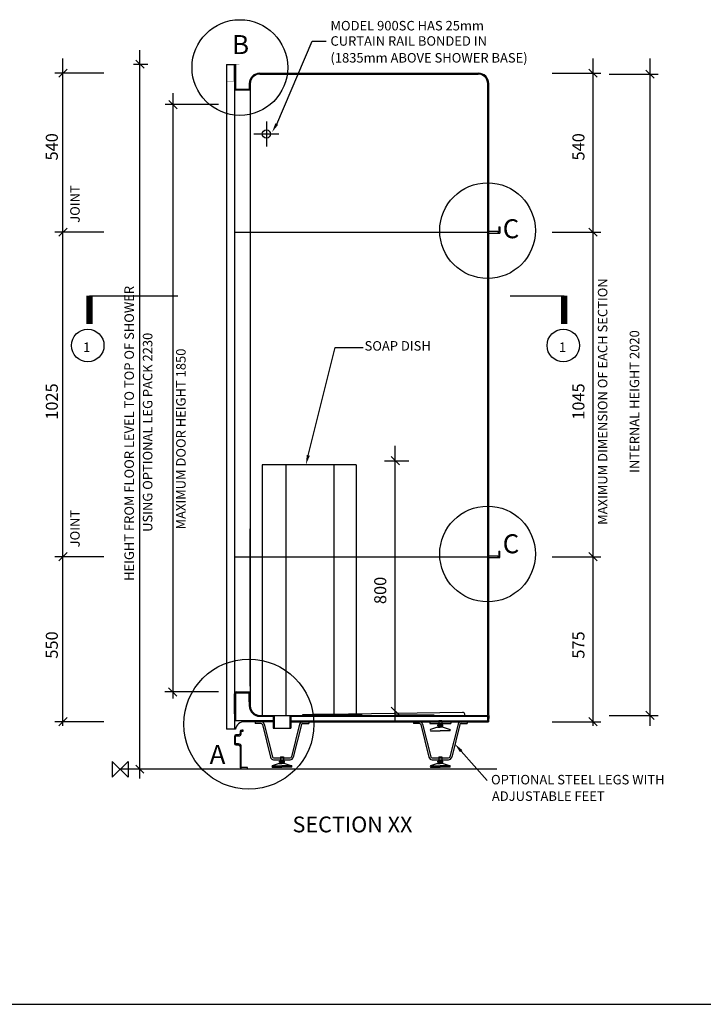
# Model space of a CAD drawing. Units: millimetres. Extents: x 0 to 8190, y 0 to 5664.
# Drawn here: x 3868 to 6029, y 0 to 3114 of the extents above; entities that cross this region are included whole.
import ezdxf
from ezdxf.enums import TextEntityAlignment as Align

# ---------------------------------------------------------------- set-up
doc = ezdxf.new("R2010")
doc.units = ezdxf.units.MM
doc.header["$LTSCALE"] = 70
doc.linetypes.add('CENTRE', pattern=[2, 1.25, -0.25, 0.25, -0.25])
for name, color, linetype in [('DETAIL', 2, 'Continuous'), ('DIMS', 7, 'Continuous'), ('ORIGIN', 6, 'Continuous'), ('TEXT', 7, 'Continuous')]:
    doc.layers.add(name, color=color, linetype=linetype)
doc.styles.add('ROMANS', font='romans', dxfattribs={"width": 0.95})
doc.styles.add('ROMANT', font='romant')

# ---------------------------------------------------------------- blocks, each defined once
blk = doc.blocks.new('PANEL')
at = {"color": 2}
blk.add_lwpolyline([(61.43792977896328, -300.4834804078414), (61.43792977896328, -291.7334804078414), (15.18792977896328, -291.7334804078414, -0.414213562373095), (11.43792977896328, -287.9834804078414), (11.43792977896328, -125.4834804078415, 0.414213562373095), (-9.81207022103672, -104.2334804078415), (-29.81207022103536, -104.2334804078415, -0.4142135623730839), (-33.56207022103536, -100.4834804078416), (-33.56207022103672, -45.48348040784168, -0.4142135623731061), (-29.81207022103672, -41.73348040784157), (-9.81207022103672, -41.73348040784145, 0.414213562373095), (11.43792977896328, -20.48348040784145), (11.43792977896328, -7.983480407841398, -0.414213562373095), (15.18792977896328, -4.233480407841398), (27.68792977896328, -4.233480407841398), (27.68792977896328, 4.516519592158602), (15.18792977896328, 4.516519592158602, 0.4142135623730951), (2.68792977896328, -7.983480407841398), (2.68792977896328, -20.48348040784145, -0.4142135623730951), (-9.81207022103672, -32.98348040784145), (-29.81207022103672, -32.98348040784157, 0.4142135623730951), (-42.31207022103672, -45.48348040784157), (-42.31207022103536, -100.4834804078415, 0.4142135623730951), (-29.81207022103536, -112.9834804078415), (-9.81207022103672, -112.9834804078415, -0.4142135623730951), (2.68792977896328, -125.4834804078415), (2.68792977896328, -287.9834804078414, 0.4142135623730951), (15.18792977896328, -300.4834804078414)], format="xyb", close=True, dxfattribs=at)
blk = doc.blocks.new('900SC-SD BUILT IN section')
at = {"layer": 'DETAIL'}
for p, q in [((336.1346733313554, 2228.433551476009, 34.0483164991175), (336.1346733313554, 126.4507181922553)), ((336.1346733313554, 2228.433551476009, 34.0483164991175), (364.1744633894522, 2228.433551476009, 34.0483164991175)), ((361.1702001689418, 2228.433551476009, 34.0483164991175), (361.1702001689418, 2148.319865595732)), ((364.1744633894522, 2228.433551476009, 34.0483164991175), (364.1744633894522, 2151.324128816243)), ((441.2838860492182, 2201.395182491416), (1132.265027559172, 2201.395182491417)), ((441.2838860492182, 2198.390919270906), (1131.923943601608, 2198.390919270906)), ((364.1744633894522, 2151.324128816243), (408.2369906236042, 2151.324128816243)), ((408.2369906236042, 2168.348287065801), (408.2369906236042, 2151.324128816243)), ((411.2412538441146, 2168.348287065801), (411.2412538441146, 213.6544652729362)), ((411.2412538441146, 2148.319865595732), (411.2412538441146, 2168.348287065801)), ((361.1702001689418, 2148.319865595732), (361.17020016894, 238.8884822347961)), ((361.1702001689418, 2148.319865595732), (411.2412538441146, 2148.319865595732)), ((1197.357397336897, 1715.70596184224), (1200.361660557408, 1715.70596184224)), ((1197.357397336897, 1715.70596184224), (1197.357397336897, 1698.681803592681)), ((1200.361660557408, 1715.70596184224), (1200.361660557408, 1695.677540372169)), ((361.1702001689391, 1698.681803592681), (1161.966575806712, 1698.681803592681)), ((1165.311922984787, 1701.68606681319), (1194.411359916218, 1701.686066813191)), ((1165.311922984787, 1695.677540372169), (1200.361660557408, 1695.677540372169)), ((1194.353134116387, 1698.681803592681), (1197.357397336897, 1698.681803592681)), ((1194.411359916218, 1701.686066813191), (1194.411359916218, 1698.681803592681)), ((1197.357397336897, 689.3324646246674), (1197.357397336897, 672.3083063751087)), ((1197.357397336897, 689.3324646246674), (1200.361660557408, 689.3324646246674)), ((361.17020016894, 672.2252032516387), (1161.966575806715, 672.2252032516387)), ((1165.311922984787, 675.3125695956182), (1194.411359916218, 675.3125695956192)), ((1165.311922984787, 669.3040431545966), (1200.361660557408, 669.3040431545966)), ((1194.353134116387, 672.3083063751087), (1197.357397336897, 672.3083063751087)), ((1194.411359916218, 675.3125695956192), (1194.411359916218, 672.3083063751087)), ((361.17020016894, 238.6899921105226), (361.17020016894, 126.4507181922553)), ((364.1744633894512, 243.8935286477576), (364.1744633894503, 153.4890871768487)), ((367.1787266099607, 244.6985185515433), (375.1900951979883, 244.6985185515433)), ((367.1787266099607, 241.694255331033), (375.1900951979883, 241.694255331033)), ((408.2369906236042, 213.6544652729362), (408.2369906236042, 200.5558776315111)), ((408.2369906236033, 213.6544652729362), (408.2369906236033, 200.5558776315111)), ((1165.311922984787, 170.5132454264074), (1164.911354555386, 150.4848239563383)), ((361.17020016894, 126.4507181922553), (336.1346733313554, 126.4507181922553)), ((364.1744633894503, 126.4507181922553), (361.17020016894, 126.4507181922553))]:
    blk.add_line(p, q, dxfattribs=at)
at = {"layer": 'DETAIL', "linetype": 'ByBlock'}
for p, q in [((466.3194128868047, 2201.395182491416), (653.2392716819152, 2201.395182491416)), ((361.17020016894, 175.5203507939246), (361.17020016894, 238.6899921105226))]:
    blk.add_line(p, q, dxfattribs=at)
at = {"layer": 'DETAIL', "linetype": 'Continuous'}
for p, q in [((1131.923943601608, 2198.390919270906), (1131.923943601608, 2198.390919270906)), ((1134.928206822118, 2201.395182491416), (1135.269290779683, 2201.395182491414)), ((1161.966575806718, 170.5132454264078), (1161.966575806711, 2168.348287065801)), ((1165.311922984787, 170.5132454264074), (1165.311922984787, 2168.348287065802)), ((449.154652645439, 962.6373145676399), (449.154652645439, 170.5132454264069)), ((746.3319903615034, 962.6373145676408), (449.154652645439, 962.6373145676399)), ((523.9496216281855, 962.6373145676404), (523.9496216281646, 170.5132454264074)), ((675.0403381818385, 962.6373145676408), (675.0403381818174, 170.5132454264078)), ((746.3319903615034, 962.6373145676408), (746.3319903615034, 170.5132454264074)), ((411.2412538441127, 262.5142388740254), (411.2412538441127, 759.960009838919)), ((1200.361660557408, 669.3040431545966), (1200.361660557408, 689.3324646246674)), ((375.1900951979883, 244.6985185515433), (411.2412538441146, 244.6985185515433)), ((375.1900951979883, 241.694255331033), (408.2369906236024, 241.694255331033)), ((408.2369906236033, 213.6544652729362), (408.2369906236033, 241.694255331033)), ((411.2412538441137, 213.6544652729362), (411.2412538441137, 244.6985185515438)), ((411.2412538441137, 213.6544652729362), (411.2412538441137, 200.5558776315111)), ((441.2838860492182, 170.5132454264074), (486.3478343568755, 170.5132454264074)), ((441.2838860492182, 167.508982205897), (483.3435711363653, 167.508982205897)), ((483.3435711363653, 167.508982205897), (483.343571136367, 130.4564024862692)), ((486.3478343568755, 170.5132454264074), (536.4188880320484, 170.5132454264074)), ((486.3478343568755, 170.5132454264074), (486.3478343568755, 130.4564024862692)), ((536.4188880320484, 170.5132454264074), (1161.966575806717, 170.5132454264074)), ((536.4188880320484, 170.5132454264074), (536.4188880320484, 130.4564024862692)), ((539.4231512525588, 167.508982205897), (1161.966575806716, 167.508982205902)), ((539.4231512525588, 167.508982205897), (539.4231512525588, 130.4564024862692)), ((577.8092634544743, 173.5175086469177), (1083.087710764536, 180.443961161781)), ((577.8092634544743, 170.5132454264074), (577.8092634544743, 173.5175086469177)), ((610.1713701414365, 173.9611345257602), (764.9967164340673, 173.9611345257602)), ((993.1166914465132, 171.5146664999113), (870.0937160694305, 171.5146664999113)), ((1089.178595484562, 170.5132454264074), (1089.178595484562, 174.4359991856761)), ((1161.966575806717, 153.4890871768487), (1161.966575806717, 167.5089822059025)), ((483.3435711363653, 153.4890871768487), (364.1744633894503, 153.4890871768487)), ((483.3435711363653, 150.4848239563383), (393.6101111624941, 150.4848239563383)), ((426.273278245559, 150.4848239563383), (426.2732782455599, 144.4762975153175)), ((445.5746438687744, 144.4762975153175), (426.2732782455599, 144.4762975153175)), ((449.5187937096234, 141.1700334784488), (475.439127360956, 37.89080602751569)), ((455.3864766519243, 142.4736993605349), (481.2669170794369, 39.35342593358126)), ((483.343571136367, 130.4564024862692), (539.4231512525588, 130.4564024862692)), ((539.4231512525588, 153.4890871768487), (1161.966575806717, 153.4890871768487)), ((539.4231512525588, 150.4848239563383), (1164.911354555386, 150.4848239563383)), ((567.3802457369933, 142.4736993605349), (541.4998053094806, 39.35342593358126)), ((573.2479286792942, 141.1700334784488), (547.3275950279615, 37.89080602751569)), ((577.1920785201432, 144.4762975153175), (596.4934441433578, 144.4762975153175)), ((596.4934441433586, 150.4848239563383), (596.4934441433578, 144.4762975153175)), ((926.9838149972895, 150.4848239563383), (926.9838149972904, 144.4762975153175)), ((946.285180620505, 144.4762975153175), (926.9838149972904, 144.4762975153175)), ((950.229330461354, 141.1700334784488), (976.1496641126867, 37.89080602751569)), ((956.097013403655, 142.4736993605349), (981.9774538311675, 39.35342593358126)), ((978.8258607859896, 150.4848239563383), (978.8258607859896, 145.2456794462766)), ((978.8258607859896, 145.2456794462766), (1045.361935106388, 145.2456794462766)), ((1002.904315852914, 133.6381390734766), (981.0391363686902, 125.6267704854489)), ((1002.904315852913, 133.6381390734766), (1012.093897946189, 133.6381390734766)), ((1004.444088873888, 137.5581719352003), (1004.444088873888, 140.2462175728048)), ((1004.444088873888, 140.2462175728048), (1012.093897946189, 140.2462175728048)), ((1004.444088873888, 137.5581719352003), (1012.093897946189, 137.5581719352003)), ((1007.587503115424, 154.7066178175569), (1007.587503115424, 137.5581719352003)), ((1007.587503115424, 154.7066178175569), (1016.600292776954, 154.7066178175569)), ((1008.844816766129, 137.5581719352003), (1008.844816766129, 133.6381390734766)), ((1019.74370701849, 140.2462175728048), (1012.093897946189, 140.2462175728048)), ((1019.74370701849, 137.5581719352003), (1012.093897946189, 137.5581719352003)), ((1021.283480039464, 133.6381390734766), (1012.093897946189, 133.6381390734766)), ((1015.342979126248, 137.5581719352003), (1015.342979126248, 133.6381390734766)), ((1016.600292776954, 154.7066178175569), (1016.600292776954, 137.5581719352003)), ((1019.74370701849, 137.5581719352003), (1019.74370701849, 140.2462175728048)), ((1021.283480039463, 133.6381390734766), (1043.148659523688, 125.6267704854489)), ((1068.090782488724, 142.4736993605349), (1042.210342061211, 39.35342593358126)), ((1045.361935106388, 150.4848239563383), (1045.361935106388, 145.2456794462766)), ((1073.958465431025, 141.1700334784488), (1048.038131779692, 37.89080602751569)), ((1077.902615271874, 144.4762975153175), (1097.203980895088, 144.4762975153175)), ((1097.203980895089, 150.4848239563383), (1097.203980895088, 144.4762975153175)), ((981.0391363686902, 121.6210861914351), (1012.093897946189, 121.6210861914351)), ((1043.148659523688, 121.6210861914351), (1012.093897946189, 121.6210861914351)), ((485.1521102250899, 36.32282157694433), (537.6146121638276, 36.32282157694433)), ((506.8769663636937, 39.77523350720437), (506.8769663636937, 22.62678762484728)), ((506.8769663636937, 39.77523350720437), (515.8897560252229, 39.77523350720437)), ((515.8897560252229, 39.77523350720437), (515.8897560252229, 22.62678762484728)), ((985.8626469768204, 36.32282157694433), (1038.325148915558, 36.32282157694433)), ((1007.587503115424, 39.77523350720437), (1016.600292776954, 39.77523350720437)), ((1007.587503115424, 39.77523350720437), (1007.587503115424, 22.62678762484728)), ((1016.600292776954, 39.77523350720437), (1016.600292776954, 22.62678762484728)), ((1190.347449822372, 6.090048911827412e-11), (6.112490063801387e-11, 6.090048911827412e-11)), ((502.1937791011837, 18.70675476312395), (480.3285996169595, 10.6953861750963)), ((480.3285996169595, 10.6953861750963), (511.3833611944582, 10.6953861750963)), ((480.3285996169595, 6.689701881082481), (511.3833611944582, 6.689701881082481)), ((485.1521102250899, 30.31429513592359), (537.6146121638276, 30.31429513592359)), ((502.1937791011828, 18.70675476312395), (511.3833611944582, 18.70675476312395)), ((503.7335521221577, 25.31483326245173), (511.3833611944582, 25.31483326245173)), ((503.7335521221577, 22.62678762484728), (503.7335521221577, 25.31483326245173)), ((503.7335521221577, 22.62678762484728), (511.3833611944582, 22.62678762484728)), ((508.1342800143988, 22.62678762484728), (508.1342800143988, 18.70675476312395)), ((519.0331702667589, 25.31483326245173), (511.3833611944582, 25.31483326245173)), ((519.0331702667589, 22.62678762484728), (511.3833611944582, 22.62678762484728)), ((520.5729432877338, 18.70675476312395), (511.3833611944582, 18.70675476312395)), ((542.4381227719571, 10.6953861750963), (511.3833611944582, 10.6953861750963)), ((542.4381227719571, 6.689701881082481), (511.3833611944582, 6.689701881082481)), ((514.6324423745178, 22.62678762484728), (514.6324423745178, 18.70675476312395)), ((519.0331702667589, 22.62678762484728), (519.0331702667589, 25.31483326245173)), ((520.5729432877329, 18.70675476312395), (542.4381227719571, 10.6953861750963)), ((1002.904315852914, 18.70675476312395), (981.0391363686902, 10.6953861750963)), ((981.0391363686902, 10.6953861750963), (1012.093897946189, 10.6953861750963)), ((981.0391363686902, 6.689701881082481), (1012.093897946189, 6.689701881082481)), ((985.8626469768204, 30.31429513592359), (1038.325148915558, 30.31429513592359)), ((1002.904315852913, 18.70675476312395), (1012.093897946189, 18.70675476312395)), ((1004.444088873888, 25.31483326245173), (1012.093897946189, 25.31483326245173)), ((1004.444088873888, 22.62678762484728), (1004.444088873888, 25.31483326245173)), ((1004.444088873888, 22.62678762484728), (1012.093897946189, 22.62678762484728)), ((1008.844816766129, 22.62678762484728), (1008.844816766129, 18.70675476312395)), ((1019.74370701849, 25.31483326245173), (1012.093897946189, 25.31483326245173)), ((1019.74370701849, 22.62678762484728), (1012.093897946189, 22.62678762484728)), ((1021.283480039464, 18.70675476312395), (1012.093897946189, 18.70675476312395)), ((1043.148659523688, 10.6953861750963), (1012.093897946189, 10.6953861750963)), ((1043.148659523688, 6.689701881082481), (1012.093897946189, 6.689701881082481)), ((1015.342979126248, 22.62678762484728), (1015.342979126248, 18.70675476312395)), ((1019.74370701849, 22.62678762484728), (1019.74370701849, 25.31483326245173)), ((1021.283480039463, 18.70675476312395), (1043.148659523688, 10.6953861750963))]:
    blk.add_line(p, q, dxfattribs=at)
at = {"layer": 'DETAIL', "linetype": 'CENTRE'}
for p, q in [((462.3635224896817, 2048.52015542879), (462.3635224896817, 1969.724517328713)), ((422.9657034396445, 2009.122336378752), (501.7613415397206, 2009.122336378752))]:
    blk.add_line(p, q, dxfattribs=at)
at = {"layer": 'DETAIL', "linetype": 'Continuous'}
blk.add_lwpolyline([(358.1945256533716, 2230.000000000061, 0.8011368588027646, 0.8011368588027646, 0), (337.6996737362934, 2230.000000000061, 0.8011368588027646, 0.8011368588027646, 0), (337.6996737362934, 2174.921840957371, 0.8011368588027646, 0.8011368588027646, 0), (358.1945256533716, 2174.921840957371, 0.8011368588027646, 0.8011368588027646, 0), (358.1945256533716, 2230.000000000061, 0.8011368588027646, 0.8011368588027646, 0), (376.2201049764337, 2230.000000000061, 0.8011368588027646, 0.8011368588027646, 0)], format="xyseb", dxfattribs=at)
at = {"layer": 'DETAIL'}
blk.add_circle((462.3635224896817, 2009.122336378752), 13.01847395554493, dxfattribs=at)
for centre, radius, end in [((441.2838860492182, 2168.348287065801), 33.04689542561404, 180), ((441.2838860492182, 2168.348287065801), 30.04263220510367, 180), ((367.1787266099607, 238.6899921105226), 6.008526441020734, 179.9999999999996), ((367.1787266099607, 238.6899921105226), 3.004263220510367, 180), ((393.6101111624941, 120.4421917512346), 30.04263220510367, 168.4630409671848)]:
    blk.add_arc(centre, radius, 90, end, dxfattribs=at)
at = {"layer": 'DETAIL', "linetype": 'Continuous'}
for centre, radius, start, end in [((1131.923943601608, 2168.348287065801), 30.04263220510367, 2.035554996136651e-13, 90), ((1132.265027559172, 2168.348287065802), 33.04689542561404, 0, 90), ((441.2838860492182, 200.5558776315111), 33.04689542561404, 180, 270), ((441.2838860492182, 200.5558776315111), 30.04263220510367, 180, 270), ((1083.170069043541, 174.4359991856761), 6.008526441020734, 0, 90.78537218965052), ((445.5746438687744, 140.4706132213042), 10.01421073503456, 11.5383838113952, 90.00000000000092), ((445.5746438687744, 140.4706132213042), 4.005684294013823, 10.05578497217022, 90.00000000000092), ((577.1920785201432, 140.4706132213042), 10.01421073503456, 89.99999999999908, 168.4616161886048), ((577.1920785201432, 140.4706132213042), 4.005684294013823, 89.99999999999908, 169.9442150278298), ((946.285180620505, 140.4706132213042), 10.01421073503456, 11.5383838113952, 90.00000000000092), ((946.285180620505, 140.4706132213042), 4.005684294013823, 10.05578497217022, 90.00000000000092), ((984.1325717274364, 123.623928338442), 3.685202706035271, 147.0789952517597, 212.9210047482403), ((1040.055224164941, 123.623928338442), 3.685202706035271, 327.0789952517597, 32.92100474824034), ((1077.902615271874, 140.4706132213042), 10.01421073503456, 89.99999999999908, 168.4616161886048), ((1077.902615271874, 140.4706132213042), 4.005684294013823, 89.99999999999908, 169.9442150278298), ((485.1521102250899, 40.32850587095815), 10.01421073503456, 194.0887197367637, 270), ((485.1521102250899, 40.32850587095815), 4.005684294013823, 194.0887197367638, 270), ((537.6146121638276, 40.32850587095815), 4.005684294013823, 270, 345.9112802632362), ((537.6146121638276, 40.32850587095815), 10.01421073503456, 270, 345.9112802632363), ((985.8626469768204, 40.32850587095815), 10.01421073503456, 194.0887197367637, 270), ((985.8626469768204, 40.32850587095815), 4.005684294013823, 194.0887197367638, 270), ((1038.325148915558, 40.32850587095815), 4.005684294013823, 270, 345.9112802632362), ((1038.325148915558, 40.32850587095815), 10.01421073503456, 270, 345.9112802632363), ((483.4220349757057, 8.692544028089392), 3.685202706035271, 147.0789952517597, 212.9210047482403), ((539.3446874132109, 8.692544028089392), 3.685202706035271, 327.0789952517597, 32.92100474824034), ((984.1325717274364, 8.692544028089392), 3.685202706035271, 147.0789952517597, 212.9210047482403), ((1040.055224164941, 8.692544028089392), 3.685202706035271, 327.0789952517597, 32.92100474824034)]:
    blk.add_arc(centre, radius, start, end, dxfattribs=at)
at = {"layer": 'DIMS', "linetype": 'ByBlock'}
for p, q in [((62.47790176372374, -29.45072364078114), (62.47790176372374, 2273.68260648451)), ((-181.0447682558287, 137.4663500007933), (-181.0447682558287, 2247.84671041421)), ((75.49637571926866, 2216.981526044516), (49.4594278081788, 2243.018473955606)), ((1494.952359236177, 137.4663500007932), (1494.952359236177, 2247.84671041421)), ((1675.305380578583, 137.4663500007932), (1675.305380578583, 2247.84671041421)), ((-194.0632422113736, 2188.376708535872), (-168.0262943002838, 2214.413656446961)), ((42.32945551395225, 2230.000000000061), (87.51342860131011, 2230.000000000061)), ((1507.970833191722, 2188.376708535872), (1481.933885280632, 2214.413656446961)), ((1688.323854534128, 2185.37244531536), (1662.286906623038, 2211.40939322645)), ((-51.25494880078421, 2201.395182491417), (-206.0802950934151, 2201.395182491417)), ((1365.162539781133, 2201.395182491417), (1519.987886073764, 2201.395182491417)), ((1545.515561123538, 2198.390919270906), (1700.340907416169, 2198.390919270906)), ((166.4927252055816, 2138.052513595158), (166.4927252055816, 223.9385919657499)), ((311.099146493769, 2102.562717728548), (141.8737990167133, 2102.562717728548)), ((180.3444004585627, 2089.127643124285), (154.3074525474728, 2115.164591035374)), ((-51.25494880078421, 1698.681803592681), (-206.0802950934151, 1698.681803592681)), ((-194.0632422113736, 1685.663329637136), (-168.0262943002838, 1711.700277548226)), ((1365.162539781133, 1698.681803592681), (1519.987886073764, 1698.681803592681)), ((1507.970833191722, 1685.663329637136), (1481.933885280632, 1711.700277548226)), ((869.6083216001963, 154.1902325685331), (869.6083216001963, 1022.732249553118)), ((835.968640586499, 975.9133080360268), (912.9267746957829, 975.9133080360268)), ((882.6267955557412, 962.8948340804819), (856.5898476446513, 988.9317819915718)), ((-194.0632422113736, 659.2067292960938), (-168.0262943002838, 685.2436772071836)), ((1507.970833191722, 659.2067292960938), (1481.933885280632, 685.2436772071836)), ((-51.25494880078421, 672.2252032516387), (-206.0802950934151, 672.2252032516387)), ((1365.162539781133, 672.2252032516387), (1519.987886073764, 672.2252032516387)), ((179.1669577964689, 231.6800445959984), (153.130009885379, 257.7169925070883)), ((311.099146493769, 244.6985185515433), (141.4571983679952, 244.6985185515433)), ((882.6267955557412, 170.7707649392494), (856.5898476446513, 196.8077128503393)), ((-194.0632422113736, 137.4663500007933), (-168.0262943002838, 163.5032979118832)), ((1507.970833191722, 137.4663500007932), (1481.933885280632, 163.5032979118832)), ((1545.515561123539, 170.5132454264074), (1700.34090741617, 170.5132454264074)), ((1688.323854534128, 157.4947714708624), (1662.286906623039, 183.5317193819524)), ((-51.25494880078421, 150.4848239563383), (-206.0802950934151, 150.4848239563383)), ((1365.162539781133, 150.4848239563382), (1519.987886073764, 150.4848239563382)), ((75.15213435461101, -12.67423259082638), (49.11518644352115, 13.36271532026347))]:
    blk.add_line(p, q, dxfattribs=at)
at = {"layer": 'ORIGIN'}
blk.add_lwpolyline([(-25.00000000000151, 24.99999999999848), (-25.00000000000151, -25.00000000000174), (24.99999999999848, 24.99999999999848), (24.99999999999848, -25.00000000000174)], close=True, dxfattribs=at)
at = {"layer": 'TEXT'}
for p, q in [((-97.3876617832988, 1497.669112118346), (182.6581034639976, 1497.669112118346)), ((1233.089064119414, 1497.669112118346), (1404.090656040832, 1497.669112118346))]:
    blk.add_line(p, q, dxfattribs=at)
at = {"layer": 'TEXT', "linetype": 'Continuous'}
blk.add_line((1078.116961793463, 57.34294066346359), (1159.737474000619, -35.09745770017138), dxfattribs=at)
at = {"layer": 'TEXT'}
for points in [[(-97.3876617832988, 1497.669112118346, 20.02842147006912, 20.02842147006912, 0), (-97.3876617832988, 1408.475790232521, 20.02842147006912, 20.02842147006912, 0)], [(1404.090656040832, 1497.669112118346, 20.02842147006912, 20.02842147006912, 0), (1404.090656040832, 1408.475790232521, 20.02842147006912, 20.02842147006912, 0)]]:
    blk.add_lwpolyline(points, format="xyseb", dxfattribs=at)
at = {"layer": 'TEXT', "linetype": 'Continuous'}
for points in [[(495.3765126938802, 2040.373021400679, 0), (607.2313857459782, 2303.093790047979, 0)], [(607.2313857459782, 2303.093790047979, 0), (651.5313261413216, 2303.093790047979, 0)], [(594.8410739361792, 992.6799467727442, 0), (680.169603430949, 1334.075509816745, 0)], [(680.169603430949, 1334.075509816745, 0), (768.3784252338711, 1334.075509816745, 0)]]:
    blk.add_polyline3d(points, dxfattribs=at)
at = {"layer": 'TEXT'}
for centre, radius in [((378.454773274294, 2219.289325146517), 151.2698595703844), ((1161.464685669498, 1703.510249465603), 151.2698595703844), ((-102.5432423327006, 1340.212068197418), 51.45080708332878), ((1400.874817448154, 1340.212068197418), 51.45080708332878), ((1161.464685669498, 680.8365332207857), 151.2698595703844)]:
    blk.add_circle(centre, radius, dxfattribs=at)
at = {"layer": 'TEXT', "linetype": 'Continuous'}
blk.add_circle((406.9635934704814, 142.8550549804843), 205.5747763813199, dxfattribs=at)
at = {"layer": 'TEXT', "linetype": 'Continuous', "extrusion": (0, 0, -1)}
for points in [[(-499.2405483894707, 2038.149517163555), (-480.1085696708118, 2014.451453017272), (-490.5205287356147, 2043.073506794132)], [(-599.6797107509962, 991.3920422981364), (-587.1136470885316, 963.6481258838404), (-590.0024371213622, 993.9678512473522)]]:
    blk.add_solid(points, dxfattribs=at)
at = {"layer": 'TEXT', "linetype": 'Continuous'}
blk.add_solid([(1074.36356192412, 54.0288655915581), (1081.870361662807, 60.65701573537), (1058.232511362023, 79.86333987952369)], dxfattribs=at)
at = {"xscale": 0.4005684294013823, "yscale": 0.4005684294013823, "zscale": 0.4005684294013823}
blk.add_blockref('PANEL', (378.1190796821027, 122.2488087518492), dxfattribs=at)
at = {"layer": 'DIMS', "linetype": 'ByBlock', "style": 'ROMANS'}
for s, height, p in [('540', 38, (-211.0874004609319, 1968.478480916583)), ('540', 38, (1453.614326302635, 1968.478480916583)), ('HEIGHT FROM FLOOR LEVEL TO TOP OF SHOWER', 30.04263220510367, (32.43526955861989, 1062.10711624774)), ('MAXIMUM DIMENSION OF EACH SECTION', 30.04263220510367, (1529.058991537225, 1162.919802209687)), ('USING OPTIONAL LEG PACK 2230', 30.04263220510367, (90.71833659517597, 1065.616782818336)), ('INTERNAL HEIGHT 2020', 30.04263220510367, (1629.69076339477, 1162.919802209687)), ('MAXIMUM DOOR HEIGHT 1850', 30.04263220510367, (195.9248756789715, 1044.415253733649)), ('1025', 38, (-211.0874004609319, 1162.919802209687)), ('1045', 38, (1453.614326302635, 1162.919802209687)), ('800', 38, (827.1551939135225, 565.5931826217147)), ('550', 38, (-211.0874004609319, 393.0053191546294)), ('575', 38, (1453.614326302635, 393.0053191546294))]:
    blk.add_text(s, height=height, rotation=90, dxfattribs=at).set_placement(p, align=Align.MIDDLE)
at = {"layer": 'TEXT'}
for s, height, style, p in [('MODEL 900SC HAS 25mm', 30.04263220510367, 'ROMANS', (664.8184783521771, 2336.605600506312)), ('B', 60.08526441020734, 'ROMANT', (353.6707096250026, 2261.733459688005)), ('CURTAIN RAIL BONDED IN', 30.04263220510367, 'ROMANS', (664.8184783521771, 2288.261856514855)), ('(1835mm ABOVE SHOWER BASE)', 30.04263220510367, 'ROMANS', (664.8184783521771, 2234.987226761994)), ('C', 60.08526441020734, 'ROMANT', (1209.245055381214, 1679.417737381056)), ('1', 30.04263220510367, 'ROMANT', (-117.0246511611526, 1319.783478120617)), ('SOAP DISH', 30.04263220510367, 'ROMANS', (772.6944026834285, 1323.997052913281)), ('1', 30.04263220510367, 'ROMANT', (1387.322181577149, 1319.783478120617)), ('C', 60.08526441020734, 'ROMANT', (1209.245055381214, 683.0954550065843)), ('A', 60.08526441020734, 'ROMANT', (282.8538888293993, 16.92070903044708)), ('OPTIONAL STEEL LEGS WITH ', 30.04263220510367, 'ROMANS', (1172.43156336661, -47.77605350123756)), ('ADJUSTABLE FEET', 30.04263220510367, 'ROMANS', (1175.144159179738, -99.9314835930641)), ('SECTION XX', 50.07105367517278, 'ROMANS', (544.8521075685499, -199.41090316757))]:
    blk.add_text(s, height=height, dxfattribs=dict(at, style=style)).set_placement(p)
at = {"layer": 'TEXT', "linetype": 'ByBlock', "style": 'ROMANS'}
for p in [(-139.0075228779145, 1787.602615201118), (-139.0075228779145, 761.1460148600761)]:
    blk.add_text('JOINT', height=30.04263220510367, rotation=90, dxfattribs=at).set_placement(p, align=Align.MIDDLE)

msp = doc.modelspace()

# ---------------------------------------------------------------- linework, layer by layer
msp.add_line((0, 0), (8190, 0))

# ---------------------------------------------------------------- block references
msp.add_blockref('900SC-SD BUILT IN section', (4185.496082534723, 743.2591097936529))

doc.saveas('drawing.dxf')
